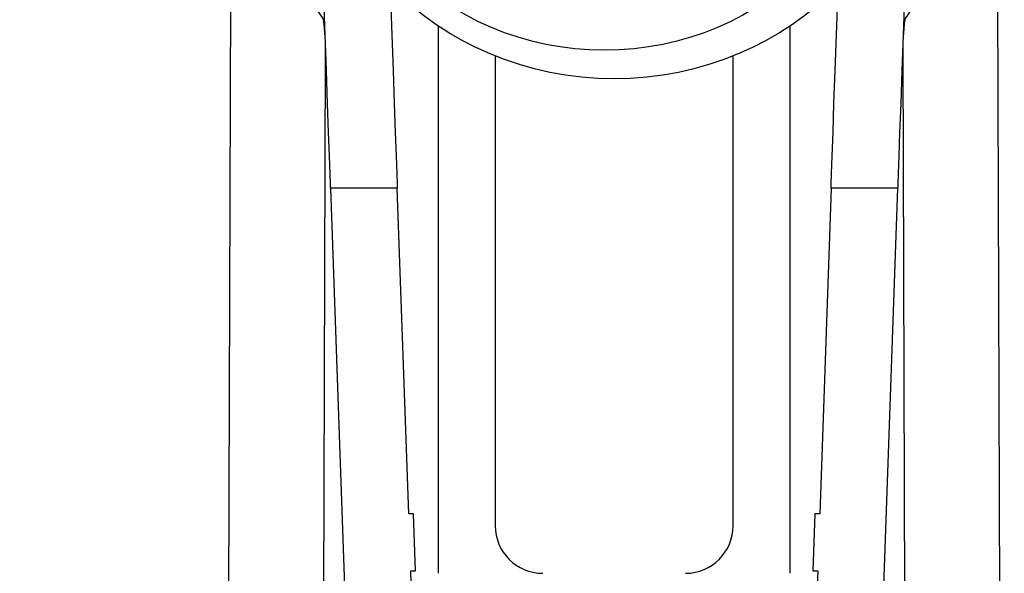
# Model space of a CAD drawing. Extents: x 1222 to 2663, y 507 to 1453.
# Drawn here: x 1889 to 1899, y 602 to 608 of the extents above; entities that cross this region are included whole.
import ezdxf

# ---------------------------------------------------------------- set-up
doc = ezdxf.new("R2010")
doc.units = 0
doc.layers.get('DEFPOINTS').update_dxf_attribs({"linetype": 'CONTINUOUS'})
doc.layers.add('HILFSLINIE', color=2, linetype='CONTINUOUS')
doc.layers.add('KÖRPER', color=7, linetype='CONTINUOUS')
doc.dimstyles.get("Standard").update_dxf_attribs({"dimtxt": 0.18, "dimasz": 0.18, "dimexe": 0.18, "dimexo": 0.0625, "dimgap": 0.09, "dimtad": 0, "dimtih": 1, "dimtoh": 1, "dimzin": 0, "dimcen": 0.09, "dimazin": 3, "dimtfac": 1, "dimtofl": 0, "dimtmove": 0, "dimatfit": 3})

# ---------------------------------------------------------------- blocks, each defined once
blk = doc.blocks.new('*U8')
at = {"layer": 'HILFSLINIE', "color": 2}
blk.add_text('30', height=2.5, rotation=90, dxfattribs=at).set_placement((1881.257, 600.56))
blk = doc.blocks.new('*D3')
at = {"layer": 'DEFPOINTS', "color": 0}
for p in [(1892.003, 617.494), (1881.926, 587.491), (1892.003, 587.491)]:
    blk.add_point(p, dxfattribs=at)
at = {"layer": 'HILFSLINIE', "color": 3, "linetype": 'CONTINUOUS'}
for p, q in [((1891.378, 617.494), (1880.676, 617.494)), ((1881.926, 614.994), (1881.926, 589.991)), ((1891.378, 587.491), (1880.676, 587.491))]:
    blk.add_line(p, q, dxfattribs=at)
at = {"layer": 'HILFSLINIE', "color": 3}
for points in [[(1881.509, 614.994), (1882.343, 614.994), (1881.926, 617.494)], [(1881.509, 589.991), (1882.343, 589.991), (1881.926, 587.491)]]:
    blk.add_solid(points, dxfattribs=at)
at = {"layer": 'HILFSLINIE'}
blk.add_blockref('*U8', (0, 0), dxfattribs=at)

msp = doc.modelspace()

# ---------------------------------------------------------------- linework, layer by layer
at = {"layer": 'HILFSLINIE'}
msp.add_circle((1895.202, 610.894), 3.05, dxfattribs=at)
at = {"layer": 'KÖRPER'}
for p, q in [((1891.303, 616.796), (1891.206, 587.644)), ((1899.405, 587.644), (1899.307, 616.796)), ((1893.455, 608.101), (1893.455, 602.344)), ((1897.155, 602.344), (1897.155, 608.101)), ((1892.206, 587.64), (1892.273, 607.795)), ((1894.055, 607.785), (1894.055, 602.844)), ((1896.555, 602.844), (1896.555, 607.785)), ((1898.337, 607.795), (1898.405, 587.64)), ((1892.325, 606.395), (1892.989, 587.386)), ((1893.026, 606.395), (1892.325, 606.395)), ((1893.146, 602.968), (1893.026, 606.395)), ((1897.584, 606.395), (1897.465, 602.968)), ((1898.285, 606.395), (1897.584, 606.395)), ((1897.621, 587.388), (1898.285, 606.395)), ((1893.196, 602.97), (1893.146, 602.968)), ((1893.217, 602.37), (1893.196, 602.97)), ((1897.415, 602.97), (1897.394, 602.37)), ((1897.465, 602.968), (1897.415, 602.97)), ((1893.167, 602.368), (1893.217, 602.37)), ((1893.484, 593.274), (1893.167, 602.368)), ((1897.444, 602.368), (1897.252, 596.872)), ((1897.394, 602.37), (1897.444, 602.368))]:
    msp.add_line(p, q, dxfattribs=at)
at = {"layer": 'KÖRPER', "flags": 128}
for points in [[(1892.325, 606.395), (1892.324, 606.434), (1892.32, 606.548), (1892.314, 606.732), (1892.305, 606.981), (1892.294, 607.284), (1892.282, 607.63), (1892.269, 608.005), (1892.256, 608.395)], [(1892.956, 608.395), (1892.97, 608.005), (1892.983, 607.63), (1892.995, 607.284), (1893.005, 606.981), (1893.014, 606.732), (1893.021, 606.548), (1893.025, 606.434), (1893.026, 606.395)], [(1897.584, 606.395), (1897.586, 606.434), (1897.59, 606.548), (1897.596, 606.732), (1897.605, 606.981), (1897.615, 607.284), (1897.627, 607.63), (1897.64, 608.005), (1897.654, 608.395)], [(1898.355, 608.395), (1898.341, 608.005), (1898.328, 607.63), (1898.316, 607.284), (1898.305, 606.981), (1898.296, 606.732), (1898.29, 606.548), (1898.286, 606.434), (1898.285, 606.395)]]:
    msp.add_lwpolyline(points, dxfattribs=at)
at = {"layer": 'KÖRPER'}
msp.add_circle((1895.305, 610.894), 3.35, dxfattribs=at)
for centre, radius, start, end in [((1895.365, 610.344), 3.8, 144.652, 214.966), ((1895.245, 610.344), 3.8, 325.034, 35.348), ((1889.273, 607.805), 3, 359.809, 6.9061), ((1901.337, 607.805), 3, 173.0939, 180.191), ((1894.555, 602.844), 0.5, 180, 270), ((1896.055, 602.844), 0.5, 270, 0)]:
    msp.add_arc(centre, radius, start, end, dxfattribs=at)

# ---------------------------------------------------------------- dimensions: what is measured, and where the dimension line sits
at = {"layer": 'HILFSLINIE'}
dim = msp.add_linear_dim(base=(1881.926, 587.491), p1=(1892.003, 617.494), p2=(1892.003, 587.491), angle=90, dimstyle='Standard', dxfattribs=at)
dim.commit()
dim.dimension.update_dxf_attribs({"geometry": '*D3', "text_midpoint": (1880.024, 602.492)})

doc.saveas('drawing.dxf')
